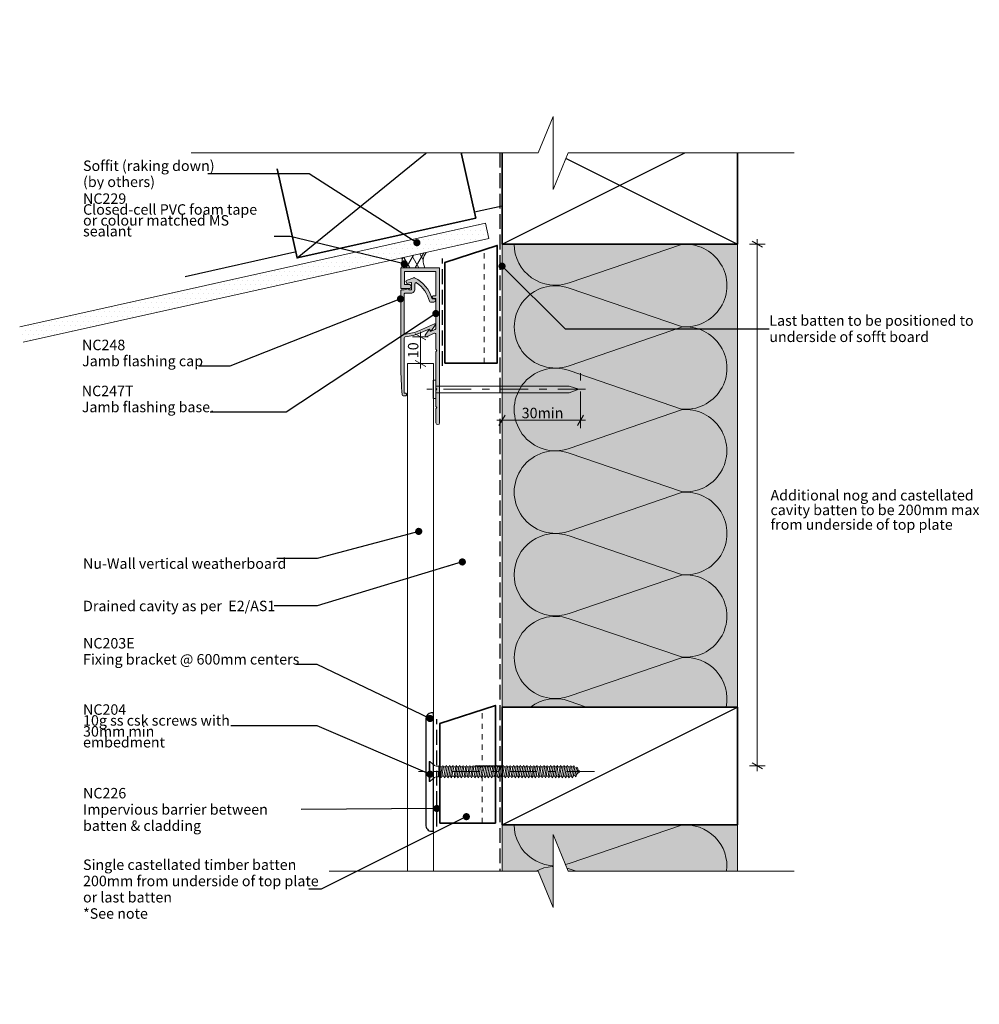
# Model space of a CAD drawing. Units: millimetres. Extents: x -169 to 198, y -187 to 190.
import ezdxf

# ---------------------------------------------------------------- set-up
doc = ezdxf.new("R2010")
doc.units = ezdxf.units.MM
doc.header["$MEASUREMENT"] = 0
for name, pattern in [('Contour Line', [4, 2, -2]), ('Double Dashed', [21.872221, 10.583333, -4.233333, 2.822222, -4.233333]), ('Hidden Line', [7.824444, 5.644444, -2.18]), ('Wipeout_Contour', [1000, 0, -1000])]:
    doc.linetypes.add(name, pattern=pattern)
for name, color, linetype, lineweight in [('0_Pen_No__1', 7, 'Continuous', 18), ('0_Pen_No__181', 7, 'Continuous', 5), ('0_Pen_No__182', 7, 'Continuous', 13), ('0_Pen_No__183', 7, 'Continuous', 18), ('0_Pen_No__184', 7, 'Continuous', 25), ('0_Pen_No__185', 7, 'Continuous', 35), ('0_Pen_No__201', 1, 'Continuous', 25), ('0_Pen_No__41', 7, 'Continuous', 35), ('0_Pen_No__86', 7, 'Continuous', 25)]:
    doc.layers.add(name, color=color, linetype=linetype, lineweight=lineweight)
for name, color, linetype, lineweight, true_color in [('0_Pen_No__193', 7, 'Continuous', 13, 0xb9b9b9), ('0_Pen_No__195', 7, 'Continuous', 13, 0x8b8b8b), ('0_Pen_No__215', 7, 'Continuous', 25, 0x8b8b8b), ('0_Pen_No__236', 7, 'Continuous', 0, 0xf5f2da)]:
    doc.layers.add(name, color=color, linetype=linetype, lineweight=lineweight, true_color=true_color)
doc.styles.add('GENERATED_STYLE_1', font='txt')
doc.styles.add('GENERATED_STYLE_2', font='txt')
doc.dimstyles.new('GENERATED_STYLE__1', dxfattribs={"dimtxt": 4, "dimasz": 3.04, "dimexe": 0.18, "dimexo": 0.0625, "dimgap": 0, "dimtad": 1, "dimtih": 1, "dimtoh": 1, "dimdec": 0, "dimzin": 0, "dimdsep": 46, "dimtxsty": 'GENERATED_STYLE_1', "dimblk": 'ARROWHEAD_2', "dimblk1": 'ARROWHEAD_2', "dimblk2": 'ARROWHEAD_2', "dimcen": 0.09, "dimse1": 1, "dimse2": 1, "dimclrd": 7, "dimclre": 7, "dimclrt": 7, "dimadec": 0, "dimazin": 0, "dimtfac": 1, "dimtdec": 4, "dimtmove": 0, "dimatfit": 3, "dimfxl": 0, "dimtolj": 1, "dimtzin": 0, "dimarcsym": 0})
doc.dimstyles.new('GENERATED_STYLE__2', dxfattribs={"dimtxt": 4, "dimasz": 3.04, "dimexe": 0.18, "dimexo": 0.0625, "dimgap": 0, "dimtad": 1, "dimdec": 0, "dimzin": 0, "dimdsep": 46, "dimtxsty": 'GENERATED_STYLE_1', "dimblk": 'ARROWHEAD_2', "dimblk1": 'ARROWHEAD_2', "dimblk2": 'ARROWHEAD_2', "dimcen": 0.09, "dimse1": 1, "dimse2": 1, "dimclrd": 7, "dimclre": 7, "dimclrt": 7, "dimadec": 0, "dimazin": 0, "dimtfac": 1, "dimtdec": 4, "dimtmove": 2, "dimatfit": 3, "dimfxl": 0, "dimtolj": 1, "dimtzin": 0, "dimarcsym": 0})
doc.dimstyles.new('GENERATED_STYLE__3', dxfattribs={"dimtxt": 4, "dimasz": 3.04, "dimexe": 0.18, "dimexo": 0.0625, "dimgap": 0, "dimtad": 1, "dimdec": 0, "dimzin": 0, "dimdsep": 46, "dimtxsty": 'GENERATED_STYLE_1', "dimblk": 'ARROWHEAD_2', "dimblk1": 'ARROWHEAD_2', "dimblk2": 'ARROWHEAD_2', "dimcen": 0.09, "dimse1": 1, "dimse2": 1, "dimclrd": 7, "dimclre": 7, "dimclrt": 7, "dimadec": 0, "dimazin": 0, "dimtfac": 1, "dimtdec": 4, "dimtmove": 0, "dimatfit": 3, "dimfxl": 0, "dimtolj": 1, "dimtzin": 0, "dimarcsym": 0})
doc.dimstyles.new('GENERATED_STYLE__4', dxfattribs={"dimtxt": 0.18, "dimasz": 5.472, "dimexe": 0.18, "dimexo": 0.0625, "dimgap": 0, "dimtad": 0, "dimtih": 1, "dimtoh": 1, "dimdec": 4, "dimzin": 0, "dimdsep": 46, "dimcen": 0.09, "dimadec": 0, "dimazin": 0, "dimtfac": 1, "dimtdec": 4, "dimtmove": 0, "dimatfit": 3, "dimldrblk": 'ARROWHEAD_11', "dimfxl": 0, "dimtolj": 1, "dimtzin": 0, "dimarcsym": 0})

# ---------------------------------------------------------------- blocks, each defined once
blk = doc.blocks.new('Nail[1]_1', base_point=(47.08, 44.86))
at = {"layer": '0_Pen_No__181', "color": 7, "linetype": 'Double Dashed', "lineweight": 5}
blk.add_line((47.08, 48.37), (-13.62, 48.37), dxfattribs=at)
at = {"layer": '0_Pen_No__195', "color": 252, "linetype": 'Continuous', "lineweight": 13, "true_color": 0x8b8b8b}
for p, q in [((-11.19, 51.89), (-10.11, 51.89)), ((-11.19, 44.86), (-11.19, 51.89)), ((-10.11, 51.89), (-10.11, 44.86)), ((40.8, 49.6), (-10.11, 49.6)), ((44.53, 48.37), (40.8, 49.6)), ((-10.11, 46.98), (40.8, 46.98)), ((40.8, 46.98), (44.53, 48.37)), ((-10.11, 44.86), (-11.19, 44.86))]:
    blk.add_line(p, q, dxfattribs=at)
blk = doc.blocks.new('CSK[2]_1', base_point=(50.48, -101.63))
at = {"layer": '0_Pen_No__181', "color": 7, "linetype": 'Double Dashed', "lineweight": 5}
blk.add_line((50.48, -97.82), (-16.81, -97.82), dxfattribs=at)
at = {"layer": '0_Pen_No__195', "color": 252, "linetype": 'Continuous', "lineweight": 13, "true_color": 0x8b8b8b}
for p, q in [((-12.71, -101.63), (-12.71, -94.01)), ((-12.71, -94.01), (-12.4, -94.01)), ((-12.4, -94.01), (-10.68, -95.54)), ((-12.4, -94.01), (-12.4, -101.55)), ((-10.05, -95.79), (-10.68, -95.54)), ((-10.05, -95.79), (-9.04, -95.79)), ((-9.04, -95.79), (-9.11, -99.77)), ((-9.11, -99.77), (-8.41, -96.04)), ((-8.72, -95.45), (-9.04, -97.99)), ((-9.04, -95.79), (-8.72, -95.45)), ((-8.72, -95.45), (-8.41, -96.04)), ((-8.41, -96.04), (-7.71, -96.04)), ((-7.71, -96.04), (-8.33, -99.6)), ((-7.78, -99.6), (-7.16, -96.04)), ((-7.71, -96.04), (-7.39, -95.45)), ((-7.39, -95.45), (-7.16, -96.04)), ((-7.16, -96.04), (-6.45, -96.04)), ((-6.45, -96.04), (-7.08, -99.6)), ((-6.14, -95.45), (-6.45, -96.04)), ((-6.45, -99.6), (-5.83, -96.04)), ((-5.83, -96.04), (-6.14, -95.45)), ((-5.12, -96.04), (-5.83, -96.04)), ((-5.12, -96.04), (-5.75, -99.6)), ((-5.2, -99.6), (-4.58, -96.04)), ((-5.12, -96.04), (-4.81, -95.45)), ((-4.81, -95.45), (-4.58, -96.04)), ((-3.87, -96.04), (-4.58, -96.04)), ((-3.87, -96.04), (-4.5, -99.6)), ((-3.95, -99.6), (-3.25, -96.04)), ((-3.56, -95.45), (-3.87, -96.04)), ((-3.56, -95.45), (-3.25, -96.04)), ((-3.25, -96.04), (-2.54, -96.04)), ((-2.54, -96.04), (-3.17, -99.6)), ((-2.62, -99.6), (-1.99, -96.04)), ((-2.54, -96.04), (-2.31, -95.45)), ((-2.31, -95.45), (-1.99, -96.04)), ((-1.29, -96.04), (-1.99, -96.04)), ((-1.29, -96.04), (-1.92, -99.6)), ((-1.37, -99.6), (-0.66, -96.04)), ((-0.98, -95.45), (-1.29, -96.04)), ((-0.66, -96.04), (-0.98, -95.45)), ((0.04, -96.04), (-0.66, -99.6)), ((0.04, -96.04), (-0.66, -96.04)), ((-0.04, -99.6), (0.59, -96.04)), ((0.28, -95.45), (0.04, -96.04)), ((0.59, -96.04), (0.28, -95.45)), ((1.29, -96.04), (0.59, -96.04)), ((1.29, -96.04), (0.67, -99.6)), ((1.21, -99.6), (1.84, -96.04)), ((1.29, -96.04), (1.61, -95.45)), ((1.61, -95.45), (1.84, -96.04)), ((2.62, -96.04), (1.84, -96.04)), ((2.62, -96.04), (1.92, -99.6)), ((2.54, -99.6), (3.17, -96.04)), ((2.86, -95.45), (2.62, -96.04)), ((3.17, -96.04), (2.86, -95.45)), ((3.87, -96.04), (3.17, -96.04)), ((3.87, -96.04), (3.25, -99.6)), ((3.8, -99.6), (4.42, -96.04)), ((3.87, -96.04), (4.19, -95.45)), ((4.19, -95.45), (4.42, -96.04)), ((4.42, -96.04), (5.13, -96.04)), ((5.13, -96.04), (4.5, -99.6)), ((5.13, -96.04), (5.44, -95.45)), ((5.13, -99.6), (5.75, -96.04)), ((5.44, -95.45), (5.75, -96.04)), ((5.75, -96.04), (6.46, -96.04)), ((6.46, -96.04), (5.83, -99.6)), ((6.38, -99.6), (7, -96.04)), ((6.77, -95.45), (6.46, -96.04)), ((7, -96.04), (6.77, -95.45)), ((7.71, -96.04), (7, -96.04)), ((7.71, -96.04), (7.08, -99.6)), ((7.63, -99.6), (8.33, -96.04)), ((8.02, -95.45), (7.71, -96.04)), ((8.33, -96.04), (8.02, -95.45)), ((9.04, -96.04), (8.33, -96.04)), ((9.04, -96.04), (8.41, -99.6)), ((8.96, -99.6), (9.59, -96.04)), ((9.27, -95.45), (9.04, -96.04)), ((9.59, -96.04), (9.27, -95.45)), ((10.29, -96.04), (9.59, -96.04)), ((10.29, -96.04), (9.67, -99.6)), ((10.21, -99.6), (10.92, -96.04)), ((10.6, -95.45), (10.29, -96.04)), ((10.6, -95.45), (10.92, -96.04)), ((11.62, -96.04), (10.92, -99.6)), ((10.92, -96.04), (11.62, -96.04)), ((11.54, -99.6), (12.17, -96.04)), ((11.62, -96.04), (11.86, -95.45)), ((11.86, -95.45), (12.17, -96.04)), ((12.87, -96.04), (12.17, -96.04)), ((12.87, -96.04), (12.25, -99.6)), ((12.79, -99.6), (13.42, -96.04)), ((12.87, -96.04), (13.19, -95.45)), ((13.19, -95.45), (13.42, -96.04)), ((14.2, -96.04), (13.42, -96.04)), ((14.2, -96.04), (13.5, -99.6)), ((14.13, -99.6), (14.75, -96.04)), ((14.2, -96.04), (14.44, -95.45)), ((14.44, -95.45), (14.75, -96.04)), ((15.46, -96.04), (14.75, -96.04)), ((15.46, -96.04), (14.83, -99.6)), ((15.38, -99.6), (16, -96.04)), ((15.77, -95.45), (15.46, -96.04)), ((16, -96.04), (15.77, -95.45)), ((16.71, -96.04), (16, -96.04)), ((16.71, -96.04), (16.08, -99.6)), ((17.02, -95.45), (16.71, -96.04)), ((16.71, -99.6), (17.33, -96.04)), ((17.33, -96.04), (17.02, -95.45)), ((18.04, -96.04), (17.33, -96.04)), ((18.04, -96.04), (17.41, -99.6)), ((17.96, -99.6), (18.59, -96.04)), ((18.35, -95.45), (18.04, -96.04)), ((18.59, -96.04), (18.35, -95.45)), ((19.29, -96.04), (18.59, -96.04)), ((19.29, -96.04), (18.66, -99.6)), ((19.21, -99.6), (19.92, -96.04)), ((19.29, -96.04), (19.6, -95.45)), ((19.6, -95.45), (19.92, -96.04)), ((20.62, -96.04), (19.92, -96.04)), ((20.62, -96.04), (19.99, -99.6)), ((20.54, -99.6), (21.17, -96.04)), ((20.85, -95.45), (20.62, -96.04)), ((21.17, -96.04), (20.85, -95.45)), ((21.87, -96.04), (21.17, -96.04)), ((21.87, -96.04), (21.25, -99.6)), ((21.79, -99.6), (22.5, -96.04)), ((21.87, -96.04), (22.18, -95.45)), ((22.18, -95.45), (22.5, -96.04)), ((22.5, -96.04), (23.2, -96.04)), ((23.2, -96.04), (22.5, -99.6)), ((23.12, -99.6), (23.75, -96.04)), ((23.44, -95.45), (23.2, -96.04)), ((23.75, -96.04), (23.44, -95.45)), ((24.45, -96.04), (23.75, -96.04)), ((24.45, -96.04), (23.83, -99.6)), ((24.38, -99.6), (25, -96.04)), ((24.77, -95.45), (24.45, -96.04)), ((25, -96.04), (24.77, -95.45)), ((25, -96.04), (25.78, -96.04)), ((25.78, -96.04), (25.08, -99.6)), ((25.71, -99.6), (26.33, -96.04)), ((25.78, -96.04), (26.02, -95.45)), ((26.33, -96.04), (26.02, -95.45)), ((27.04, -96.04), (26.33, -96.04)), ((27.04, -96.04), (26.41, -99.6)), ((26.96, -99.6), (27.58, -96.04)), ((27.35, -95.45), (27.04, -96.04)), ((27.58, -96.04), (27.35, -95.45)), ((27.58, -96.04), (28.29, -96.04)), ((28.29, -96.04), (27.66, -99.6)), ((28.29, -96.04), (28.6, -95.45)), ((28.29, -99.6), (28.91, -96.04)), ((28.91, -96.04), (28.6, -95.45)), ((29.62, -96.04), (28.91, -96.04)), ((29.62, -96.04), (28.99, -99.6)), ((29.54, -99.6), (30.17, -96.04)), ((29.93, -95.45), (29.62, -96.04)), ((30.17, -96.04), (29.93, -95.45)), ((30.87, -96.04), (30.17, -96.04)), ((30.87, -96.04), (30.24, -99.6)), ((30.79, -99.6), (31.5, -96.04)), ((31.18, -95.45), (30.87, -96.04)), ((31.5, -96.04), (31.18, -95.45)), ((32.2, -96.04), (31.5, -99.6)), ((31.5, -96.04), (32.2, -96.04)), ((32.12, -99.6), (32.75, -96.04)), ((32.2, -96.04), (32.43, -95.45)), ((32.43, -95.45), (32.75, -96.04)), ((32.75, -96.04), (33.45, -96.04)), ((33.45, -96.04), (32.83, -99.6)), ((33.37, -99.6), (34.08, -96.04)), ((33.76, -95.45), (33.45, -96.04)), ((34.08, -96.04), (33.76, -95.45)), ((34.78, -96.04), (34.08, -99.6)), ((34.08, -96.04), (34.78, -96.04)), ((34.7, -99.6), (35.33, -96.04)), ((34.78, -96.04), (35.02, -95.45)), ((35.02, -95.45), (35.33, -96.04)), ((35.33, -96.04), (36.03, -96.04)), ((36.03, -96.04), (35.41, -99.6)), ((35.96, -99.6), (36.58, -96.04)), ((36.35, -95.45), (36.03, -96.04)), ((36.58, -96.04), (36.35, -95.45)), ((37.36, -96.04), (36.58, -96.04)), ((37.36, -96.04), (36.66, -99.6)), ((37.21, -99.6), (37.91, -96.04)), ((37.6, -95.45), (37.29, -96.04)), ((37.91, -96.04), (37.6, -95.45)), ((38.62, -96.04), (37.91, -99.6)), ((38.62, -96.04), (37.91, -96.04)), ((38.54, -99.6), (39.16, -96.04)), ((38.85, -95.45), (38.62, -96.04)), ((39.16, -96.04), (38.85, -95.45)), ((39.87, -96.04), (39.16, -96.04)), ((39.87, -96.04), (39.24, -99.6)), ((39.79, -99.6), (40.42, -96.04)), ((40.18, -95.45), (39.87, -96.04)), ((40.18, -95.45), (40.42, -96.04)), ((40.42, -96.04), (41.2, -96.04)), ((41.2, -96.04), (40.49, -99.6)), ((41.12, -99.6), (41.75, -96.04)), ((41.43, -95.45), (41.2, -96.04)), ((41.75, -96.04), (41.43, -95.45)), ((42.45, -96.04), (41.75, -99.6)), ((42.45, -96.04), (41.75, -96.04)), ((42.37, -99.6), (43, -96.21)), ((42.68, -95.45), (42.45, -96.04)), ((43, -96.21), (42.68, -95.45)), ((42.92, -96.21), (43.62, -96.47)), ((43.62, -96.47), (43.08, -99.35)), ((43.94, -96.13), (43.62, -96.47)), ((43.7, -99.09), (44.17, -96.81)), ((44.94, -97.82), (43.78, -98.84)), ((44.17, -96.81), (43.94, -96.13)), ((44.09, -96.97), (44.94, -97.82)), ((-12.4, -101.63), (-12.71, -101.63)), ((-10.68, -100.11), (-12.4, -101.63)), ((-10.05, -99.77), (-10.68, -100.11)), ((-9.11, -99.77), (-10.05, -99.77)), ((-8.33, -99.6), (-9.04, -99.6)), ((-8.33, -99.6), (-8.1, -100.19)), ((-8.1, -100.19), (-7.78, -99.6)), ((-7.08, -99.6), (-7.78, -99.6)), ((-6.77, -100.19), (-7.08, -99.6)), ((-6.45, -99.6), (-6.77, -100.19)), ((-5.75, -99.6), (-6.45, -99.6)), ((-5.75, -99.6), (-5.51, -100.19)), ((-5.51, -100.19), (-5.2, -99.6)), ((-4.5, -99.6), (-5.2, -99.6)), ((-4.5, -99.6), (-4.18, -100.19)), ((-4.18, -100.19), (-3.95, -99.6)), ((-3.17, -99.6), (-3.95, -99.6)), ((-3.17, -99.6), (-2.93, -100.19)), ((-2.93, -100.19), (-2.62, -99.6)), ((-1.92, -99.6), (-2.62, -99.6)), ((-1.6, -100.19), (-1.92, -99.6)), ((-1.37, -99.6), (-1.6, -100.19)), ((-0.66, -99.6), (-1.37, -99.6)), ((-0.35, -100.19), (-0.66, -99.6)), ((-0.04, -99.6), (-0.35, -100.19)), ((0.67, -99.6), (-0.04, -99.6)), ((0.67, -99.6), (0.98, -100.19)), ((0.98, -100.19), (1.21, -99.6)), ((1.21, -99.6), (1.92, -99.6)), ((1.92, -99.6), (2.23, -100.19)), ((2.23, -100.19), (2.54, -99.6)), ((3.25, -99.6), (2.54, -99.6)), ((3.48, -100.19), (3.25, -99.6)), ((3.48, -100.19), (3.8, -99.6)), ((4.5, -99.6), (3.8, -99.6)), ((4.81, -100.19), (4.5, -99.6)), ((4.81, -100.19), (5.13, -99.6)), ((5.13, -99.6), (5.83, -99.6)), ((5.83, -99.6), (6.07, -100.19)), ((6.38, -99.6), (6.07, -100.19)), ((7.08, -99.6), (6.38, -99.6)), ((7.08, -99.6), (7.4, -100.19)), ((7.4, -100.19), (7.63, -99.6)), ((8.41, -99.6), (7.63, -99.6)), ((8.65, -100.19), (8.41, -99.6)), ((8.65, -100.19), (8.96, -99.6)), ((8.96, -99.6), (9.67, -99.6)), ((9.67, -99.6), (9.98, -100.19)), ((9.98, -100.19), (10.21, -99.6)), ((10.92, -99.6), (10.21, -99.6)), ((10.92, -99.6), (11.23, -100.19)), ((11.23, -100.19), (11.54, -99.6)), ((11.54, -99.6), (12.25, -99.6)), ((12.25, -99.6), (12.56, -100.19)), ((12.56, -100.19), (12.79, -99.6)), ((13.5, -99.6), (12.79, -99.6)), ((13.81, -100.19), (13.5, -99.6)), ((14.13, -99.6), (13.81, -100.19)), ((14.13, -99.6), (14.83, -99.6)), ((14.83, -99.6), (15.06, -100.19)), ((15.06, -100.19), (15.38, -99.6)), ((15.38, -99.6), (16.08, -99.6)), ((16.08, -99.6), (16.39, -100.19)), ((16.71, -99.6), (16.39, -100.19)), ((17.41, -99.6), (16.71, -99.6)), ((17.41, -99.6), (17.65, -100.19)), ((17.65, -100.19), (17.96, -99.6)), ((17.96, -99.6), (18.66, -99.6)), ((18.66, -99.6), (18.98, -100.19)), ((18.98, -100.19), (19.21, -99.6)), ((19.99, -99.6), (19.21, -99.6)), ((20.23, -100.19), (19.99, -99.6)), ((20.54, -99.6), (20.23, -100.19)), ((21.25, -99.6), (20.54, -99.6)), ((21.56, -100.19), (21.25, -99.6)), ((21.79, -99.6), (21.56, -100.19)), ((22.5, -99.6), (21.79, -99.6)), ((22.5, -99.6), (22.81, -100.19)), ((22.81, -100.19), (23.12, -99.6)), ((23.12, -99.6), (23.83, -99.6)), ((24.14, -100.19), (23.83, -99.6)), ((24.38, -99.6), (24.14, -100.19)), ((25.08, -99.6), (24.38, -99.6)), ((25.08, -99.6), (25.39, -100.19)), ((25.39, -100.19), (25.71, -99.6)), ((26.41, -99.6), (25.71, -99.6)), ((26.41, -99.6), (26.64, -100.19)), ((26.64, -100.19), (26.96, -99.6)), ((27.66, -99.6), (26.96, -99.6)), ((27.66, -99.6), (27.97, -100.19)), ((27.97, -100.19), (28.29, -99.6)), ((28.29, -99.6), (28.99, -99.6)), ((29.23, -100.19), (28.99, -99.6)), ((29.54, -99.6), (29.23, -100.19)), ((30.24, -99.6), (29.54, -99.6)), ((30.24, -99.6), (30.56, -100.19)), ((30.56, -100.19), (30.79, -99.6)), ((31.5, -99.6), (30.79, -99.6)), ((31.5, -99.6), (31.81, -100.19)), ((31.81, -100.19), (32.12, -99.6)), ((32.83, -99.6), (32.12, -99.6)), ((33.14, -100.19), (32.83, -99.6)), ((33.37, -99.6), (33.14, -100.19)), ((34.08, -99.6), (33.37, -99.6)), ((34.39, -100.19), (34.08, -99.6)), ((34.7, -99.6), (34.39, -100.19)), ((35.41, -99.6), (34.7, -99.6)), ((35.41, -99.6), (35.72, -100.19)), ((35.72, -100.19), (35.96, -99.6)), ((36.66, -99.6), (35.96, -99.6)), ((36.66, -99.6), (36.97, -100.19)), ((36.97, -100.19), (37.21, -99.6)), ((37.91, -99.6), (37.21, -99.6)), ((38.22, -100.19), (37.91, -99.6)), ((38.54, -99.6), (38.22, -100.19)), ((39.24, -99.6), (38.54, -99.6)), ((39.24, -99.6), (39.55, -100.19)), ((39.55, -100.19), (39.79, -99.6)), ((40.49, -99.6), (39.79, -99.6)), ((40.49, -99.6), (40.81, -100.19)), ((40.81, -100.19), (41.12, -99.6)), ((41.75, -99.6), (41.12, -99.6)), ((42.06, -100.19), (41.75, -99.6)), ((42.37, -99.6), (42.06, -100.19)), ((43.08, -99.35), (42.29, -99.6)), ((43.08, -99.35), (43.39, -99.77)), ((43.39, -99.77), (43.7, -99.09))]:
    blk.add_line(p, q, dxfattribs=at)
blk = doc.blocks.new('*D3')
at = {"layer": '0_Pen_No__181', "color": 7, "linetype": 'Continuous', "lineweight": 5}
for p, q in [((15.18, 33.51), (15.18, 39.51)), ((45.18, 33.51), (45.18, 39.51)), ((13.22, 36.51), (15.18, 36.51)), ((15.18, 36.51), (45.18, 36.51)), ((45.18, 36.51), (47.13, 36.51))]:
    blk.add_line(p, q, dxfattribs=at)
at = {"layer": '0_Pen_No__183', "color": 7, "linetype": 'Continuous', "lineweight": 18}
for p, q in [((16.33, 38.51), (14.02, 34.51)), ((44.02, 34.51), (46.33, 38.51))]:
    blk.add_line(p, q, dxfattribs=at)
at = {"layer": '0_Pen_No__86', "color": 7, "lineweight": 25, "insert": (22.71, 37.31), "char_height": 4, "attachment_point": 7, "style": 'GENERATED_STYLE_1'}
blk.add_mtext('\\A1;{\\pql;\\fArial|b0|i0|c0|p34;30min}', dxfattribs=at)
blk = doc.blocks.new('ARROWHEAD_2')
at = {"color": 0, "linetype": 'Continuous', "lineweight": 0}
for p, q in [((0, 0), (-1, 0)), ((-0.38, -0.66), (0.38, 0.66))]:
    blk.add_line(p, q, dxfattribs=at)
blk = doc.blocks.new('*D5')
at = {"layer": '0_Pen_No__181', "color": 7, "linetype": 'Continuous', "lineweight": 5}
for p, q in [((112.77, 103.87), (112.77, 105.83)), ((115.77, 103.87), (109.77, 103.87)), ((112.77, -95.64), (112.77, 103.87)), ((115.77, -95.64), (109.77, -95.64)), ((112.77, -97.6), (112.77, -95.64))]:
    blk.add_line(p, q, dxfattribs=at)
at = {"layer": '0_Pen_No__183', "color": 7, "linetype": 'Continuous', "lineweight": 18}
for p, q in [((114.77, 102.72), (110.77, 105.03)), ((110.77, -94.49), (114.77, -96.8))]:
    blk.add_line(p, q, dxfattribs=at)
at = {"color": 254, "linetype": 'Wipeout_Contour', "lineweight": 0, "ltscale": 624.900044}
blk.add_wipeout([(116.99, -6.2), (194.94, -6.2), (194.94, 10.71), (116.99, 10.71)], dxfattribs=at)
at = {"layer": '0_Pen_No__86', "color": 7, "lineweight": 25, "char_height": 4, "attachment_point": 7, "style": 'GENERATED_STYLE_1'}
for s, insert in [('\\A1;{\\pql;\\fArial|b0|i0|c0|p34;Additional nog and castellated}', (117.85, 5.85)), ('\\A1;{\\pql;\\fArial|b0|i0|c0|p34;cavity batten to be 200mm max}', (117.85, 0.25)), ('\\A1;{\\pql;\\fArial|b0|i0|c0|p34;from underside of top plate}', (117.85, -5.35))]:
    blk.add_mtext(s, dxfattribs=dict(at, insert=insert))
blk = doc.blocks.new('*D6')
at = {"layer": '0_Pen_No__181', "color": 7, "linetype": 'Continuous', "lineweight": 5}
for p, q in [((-13, 68.39), (-19, 68.39)), ((-16, 68.39), (-16, 70.35)), ((-16, 58.25), (-16, 68.39)), ((-13, 58.25), (-19, 58.25)), ((-16, 56.29), (-16, 58.25))]:
    blk.add_line(p, q, dxfattribs=at)
at = {"layer": '0_Pen_No__183', "color": 7, "linetype": 'Continuous', "lineweight": 18}
for p, q in [((-14, 67.24), (-18, 69.55)), ((-18, 59.4), (-14, 57.09))]:
    blk.add_line(p, q, dxfattribs=at)
at = {"layer": '0_Pen_No__86', "color": 7, "lineweight": 25, "insert": (-16.8, 60.27), "char_height": 4, "attachment_point": 7, "rotation": 90, "style": 'GENERATED_STYLE_1'}
blk.add_mtext('\\A1;{\\pql;\\fArial|b0|i0|c0|p34;10}', dxfattribs=at)
blk = doc.blocks.new('ARROWHEAD_11')
at = {"color": 0, "linetype": 'Continuous', "lineweight": 0}
blk.add_line((0, 0), (-1, 0), dxfattribs=at)
at = {"color": 0, "linetype": 'Continuous', "lineweight": 0, "const_width": 0.25, "flags": 128}
blk.add_lwpolyline([(-0.125, 0, 1), (0.125, 0, 1)], format="xyb", close=True, dxfattribs=at)

msp = doc.modelspace()

# ---------------------------------------------------------------- hatches: boundary and pattern name
at = {"layer": '0_Pen_No__181', "linetype": 'Continuous', "lineweight": 5}
h = msp.add_hatch(dxfattribs=at)
h.set_pattern_fill('Plaster_0001', style=0, pattern_type=2)
h.set_pattern_definition([(0, (0, 0), (0, 3.4641), [0, -2]), (0, (1, 1.732), (0, 3.4641), [0, -2])])
h.paths.add_polyline_path([(-168.75, 72.32), (-167.44, 66.46), (10.11, 106.03), (8.81, 111.89)])
h = msp.add_hatch(dxfattribs=at)
h.set_pattern_fill('Batt_Insulation_0001', style=0, pattern_type=2)
h.set_pattern_definition([(60, (0, 0), (-2.59808, 1.5), []), (120, (0, 0), (2.59808, 1.5), [])])
h.paths.add_polyline_path([(-14.32, 94.87), (-23.31, 94.87, 0.15372), (-23.14, 98.62), (-13.81, 100.7, 0.303752)])
at = {"layer": '0_Pen_No__193', "linetype": 'Continuous', "lineweight": 13, "true_color": 0xb9b9b9}
for points in [[(-10.11, 62.61, -0.131652), (-10.09, 62.71), (-9.81, 63.19), (-10.09, 63.66, -0.131652), (-10.11, 63.76), (-10.11, 69.4, 0.542956), (-10.68, 69.77), (-13.77, 68.39, -0.414214), (-14.03, 68.49), (-14.21, 68.89, -0.267951), (-14.19, 69.09), (-12.76, 71.05, -0.577348), (-12.42, 71.02), (-12.26, 70.65, 0.414214), (-11.99, 70.55), (-10.35, 71.28, 0.296213), (-10.11, 71.65), (-10.11, 82.94, 0.414214), (-10.31, 83.14), (-11.11, 83.14, -1), (-11.11, 84.14), (-10.31, 84.14, 0.414214), (-10.11, 84.34), (-10.11, 93.27, 0.414214), (-10.31, 93.47), (-21.91, 93.47, 0.414214), (-22.11, 93.27), (-22.11, 88.67, 0.414214), (-21.91, 88.47), (-20.41, 88.47, -1), (-20.41, 86.87), (-23.31, 86.87, -0.414214), (-23.51, 87.07), (-23.51, 94.67, -0.414214), (-23.31, 94.87), (-8.91, 94.87, -0.414214), (-8.71, 94.67), (-8.71, 35.57, -1), (-10.11, 35.57), (-10.11, 40.8, -0.131652), (-10.09, 40.9), (-9.81, 41.37), (-10.09, 41.85, -0.131652), (-10.11, 41.95), (-10.11, 47.8, -0.131652), (-10.09, 47.9), (-9.81, 48.37), (-10.09, 48.85, -0.131652), (-10.11, 48.95)], [(-14.8, 70.46), (-15.95, 69.95, -0.086888), (-21.84, 68.47, 0.393222), (-22.21, 68.07), (-22.21, 46.87), (-21.61, 46.87, -0.414214), (-21.41, 46.67), (-21.41, 46.07, -0.414214), (-21.61, 45.87), (-22.61, 45.87, -0.381737), (-23.01, 46.23, -0.022934), (-23.51, 57.18), (-23.51, 86.05, -0.414214), (-23.11, 86.45), (-22.23, 86.45), (-20.77, 86.84, -0.493145), (-20.51, 86.65), (-20.51, 86.45), (-19.61, 86.45, 0.414214), (-19.41, 86.65), (-19.41, 89.07, 0.520567), (-19.68, 89.25), (-20.69, 88.89, -1), (-21.14, 90.11), (-18.56, 91.05, -0.205816), (-18.24, 91.03, -0.208192), (-11.53, 83.01), (-10.86, 83.01, -1), (-10.86, 81.71), (-12.22, 81.71, -0.347739), (-12.61, 82.02, 0.188338), (-17.49, 89.08, 0.601064), (-18.11, 88.75), (-18.11, 86.65, -0.414214), (-19.61, 85.15), (-21.81, 85.15, 0.414214), (-22.21, 84.75), (-22.21, 69.88, 0.437911), (-21.78, 69.48, 0.084866), (-16.35, 70.86), (-10.66, 73.4, -0.414214), (-10.4, 73.29), (-10.32, 73.12, -0.267951), (-10.34, 72.92), (-11.83, 70.88, -0.466306), (-12.13, 70.86), (-12.67, 71.41)]]:
    msp.add_hatch(color=9, dxfattribs=at).paths.add_polyline_path(points)
at = {"layer": '0_Pen_No__236', "linetype": 'Continuous', "lineweight": 0, "true_color": 0xf5f2da}
for points in [[(15.18, 103.87), (105.18, 103.87), (105.18, -73.14), (15.18, -73.14)], [(15.18, -135.92), (15.18, -118.14), (105.18, -118.14), (105.18, -135.92), (34.69, -135.92), (34.69, -149.85), (28.96, -135.92)]]:
    msp.add_hatch(color=7, dxfattribs=at).paths.add_polyline_path(points)

# ---------------------------------------------------------------- linework, layer by layer
at = {"layer": '0_Pen_No__1', "color": 7, "linetype": 'Continuous', "lineweight": 18}
for p, q in [((-20.93, 58.25), (-20.93, -135.92)), ((-11.07, 58.25), (-20.93, 58.25)), ((-11.07, 58.25), (-11.07, -135.92))]:
    msp.add_line(p, q, dxfattribs=at)
at = {"layer": '0_Pen_No__1', "color": 7, "linetype": 'Continuous', "lineweight": 18, "flags": 128}
for points in [[(-10.11, 62.61, -0.131652), (-10.09, 62.71), (-9.81, 63.19), (-10.09, 63.66, -0.131652), (-10.11, 63.76), (-10.11, 69.4, 0.542956), (-10.68, 69.77), (-13.77, 68.39, -0.414214), (-14.03, 68.49), (-14.21, 68.89, -0.267951), (-14.19, 69.09), (-12.76, 71.05, -0.577348), (-12.42, 71.02), (-12.26, 70.65, 0.414214), (-11.99, 70.55), (-10.35, 71.28, 0.296213), (-10.11, 71.65), (-10.11, 82.94, 0.414214), (-10.31, 83.14), (-11.11, 83.14, -1), (-11.11, 84.14), (-10.31, 84.14, 0.414214), (-10.11, 84.34), (-10.11, 93.27, 0.414214), (-10.31, 93.47), (-21.91, 93.47, 0.414214), (-22.11, 93.27), (-22.11, 88.67, 0.414214), (-21.91, 88.47), (-20.41, 88.47, -1), (-20.41, 86.87), (-23.31, 86.87, -0.414214), (-23.51, 87.07), (-23.51, 94.67, -0.414214), (-23.31, 94.87), (-8.91, 94.87, -0.414214), (-8.71, 94.67), (-8.71, 35.57, -1), (-10.11, 35.57), (-10.11, 40.8, -0.131652), (-10.09, 40.9), (-9.81, 41.37), (-10.09, 41.85, -0.131652), (-10.11, 41.95), (-10.11, 47.8, -0.131652), (-10.09, 47.9), (-9.81, 48.37), (-10.09, 48.85, -0.131652), (-10.11, 48.95)], [(-14.8, 70.46), (-15.95, 69.95, -0.086888), (-21.84, 68.47, 0.393222), (-22.21, 68.07), (-22.21, 46.87), (-21.61, 46.87, -0.414214), (-21.41, 46.67), (-21.41, 46.07, -0.414214), (-21.61, 45.87), (-22.61, 45.87, -0.381737), (-23.01, 46.23, -0.022934), (-23.51, 57.18), (-23.51, 86.05, -0.414214), (-23.11, 86.45), (-22.23, 86.45), (-20.77, 86.84, -0.493145), (-20.51, 86.65), (-20.51, 86.45), (-19.61, 86.45, 0.414214), (-19.41, 86.65), (-19.41, 89.07, 0.520567), (-19.68, 89.25), (-20.69, 88.89, -1), (-21.14, 90.11), (-18.56, 91.05, -0.205816), (-18.24, 91.03, -0.208192), (-11.53, 83.01), (-10.86, 83.01, -1), (-10.86, 81.71), (-12.22, 81.71, -0.347739), (-12.61, 82.02, 0.188338), (-17.49, 89.08, 0.601064), (-18.11, 88.75), (-18.11, 86.65, -0.414214), (-19.61, 85.15), (-21.81, 85.15, 0.414214), (-22.21, 84.75), (-22.21, 69.88, 0.437911), (-21.78, 69.48, 0.084866), (-16.35, 70.86), (-10.66, 73.4, -0.414214), (-10.4, 73.29), (-10.32, 73.12, -0.267951), (-10.34, 72.92), (-11.83, 70.88, -0.466306), (-12.13, 70.86), (-12.67, 71.41)]]:
    msp.add_lwpolyline(points, format="xyb", close=True, dxfattribs=at)
at = {"layer": '0_Pen_No__182', "color": 7, "linetype": 'Continuous', "lineweight": 13}
msp.add_lwpolyline([(-169.26, 72.21), (8.81, 111.89), (10.11, 106.03), (-167.95, 66.35)], dxfattribs=at)
at = {"layer": '0_Pen_No__182', "color": 7, "linetype": 'Continuous', "lineweight": 13, "flags": 128}
msp.add_lwpolyline([(-14.32, 94.87), (-23.31, 94.87, 0.15372), (-23.14, 98.62), (-13.81, 100.7, 0.303752)], format="xyb", close=True, dxfattribs=at)
at = {"layer": '0_Pen_No__184', "color": 7, "linetype": 'Hidden Line', "lineweight": 25}
msp.add_lwpolyline([(14.31, 138.81), (14.31, -135.92)], dxfattribs=at)
at = {"layer": '0_Pen_No__184', "color": 7, "linetype": 'Continuous', "lineweight": 25}
msp.add_lwpolyline([(-11.07, -120.65), (-11.07, -75.38), (-11.9, -75.38, 0.373056), (-13.97, -77.52), (-13.97, -118.13, 0.418292), (-11.73, -120.65)], format="xyb", close=True, dxfattribs=at)
at = {"layer": '0_Pen_No__185', "color": 7, "linetype": 'Continuous', "lineweight": 35}
msp.add_lwpolyline([(-70.81, 132.71), (-63.21, 98.61), (5.12, 113.84), (-2.48, 147.94)], dxfattribs=at)
for points in [[(15.18, 103.87), (15.18, 148.87), (105.18, 148.87), (105.18, 103.87)], [(15.18, -118.14), (15.18, -73.14), (105.18, -73.14), (105.18, -118.14)]]:
    msp.add_lwpolyline(points, close=True, dxfattribs=at)
at = {"layer": '0_Pen_No__195', "color": 252, "linetype": 'Continuous', "lineweight": 13, "true_color": 0x8b8b8b}
for p, q in [((15.18, 138.81), (15.18, -142.35)), ((105.18, 138.81), (105.18, -140.63))]:
    msp.add_line(p, q, dxfattribs=at)
at = {"layer": '0_Pen_No__195', "color": 252, "linetype": 'Contour Line', "lineweight": 13, "true_color": 0x8b8b8b}
for p, q in [((8.37, 58.37), (8.37, 101.75)), ((7.65, -117.51), (7.65, -74.14))]:
    msp.add_line(p, q, dxfattribs=at)
at = {"layer": '0_Pen_No__195', "color": 252, "linetype": 'Double Dashed', "lineweight": 13, "true_color": 0x8b8b8b}
for p, q in [((45.18, 36.96), (45.18, 58.9)), ((4.74, -95.64), (19.83, -95.64))]:
    msp.add_line(p, q, dxfattribs=at)
at = {"layer": '0_Pen_No__195', "color": 252, "linetype": 'Continuous', "lineweight": 13, "true_color": 0x8b8b8b}
for points in [[(19.8, 103.87, 0.516712), (40.83, 89.07), (83.75, 103.72, -1.112285), (83.75, 72.39), (40.83, 87.04, 1.415875), (40.83, 57.4), (83.75, 72.14, -1.112285), (83.75, 40.81), (40.83, 55.54, 1.409091), (40.83, 25.74), (83.75, 40.55, -1.110379), (83.75, 9.23), (40.83, 23.96, 1.408797), (40.83, -5.84), (83.75, 8.89, -1.113892), (83.75, -22.44), (40.83, -7.71, 0.516822), (19.83, -22.52)], [(19.8, -22.52, 0.516712), (40.83, -37.32), (83.75, -22.68, -1.112285), (83.75, -54), (40.83, -39.36, 1.415875), (40.83, -68.99), (83.75, -54.26, -0.508865), (100.84, -73.14)], [(47.5, -73.14), (40.83, -70.85, 0.250447), (26.12, -73.14)], [(19.8, -118.14, 0.516712), (40.83, -132.94), (83.75, -118.3, -0.4835), (101.05, -135.92)], [(43.58, -135.92), (40.83, -134.98, 0.210566), (28.18, -135.92)]]:
    msp.add_lwpolyline(points, format="xyb", dxfattribs=at)
at = {"layer": '0_Pen_No__201', "color": 1, "linetype": 'Hidden Line', "lineweight": 25}
for points in [[(-7.55, 57.33), (-7.55, 98.44)], [(-9.74, -118.84), (-9.74, -77.73)]]:
    msp.add_lwpolyline(points, dxfattribs=at)
at = {"layer": '0_Pen_No__215', "color": 252, "linetype": 'Continuous', "lineweight": 25, "true_color": 0x8b8b8b}
for p, q in [((-63.21, 98.61), (-2.48, 147.94)), ((15.18, 103.87), (105.18, 148.87)), ((15.18, 148.87), (105.18, 103.87)), ((15.18, 118.43), (4.62, 116.08)), ((-64.1, 100.77), (-106.03, 91.42)), ((15.18, -118.14), (105.18, -73.14))]:
    msp.add_line(p, q, dxfattribs=at)
at = {"layer": '0_Pen_No__41', "color": 7, "linetype": 'Continuous', "lineweight": 35}
for points in [[(-6.63, 58.37), (13.37, 58.37), (13.37, 103.37), (-6.63, 96.87)], [(-8.59, -117.51), (12.65, -117.51), (12.65, -72.51), (-8.59, -79.42)]]:
    msp.add_lwpolyline(points, close=True, dxfattribs=at)

# ---------------------------------------------------------------- block references
at = {"color": 7, "linetype": 'Continuous', "lineweight": 25}
for name, p in [('Nail[1]_1', (47.08, 44.86)), ('CSK[2]_1', (50.48, -101.63))]:
    msp.add_blockref(name, p, dxfattribs=at)

# ---------------------------------------------------------------- texts
at = {"layer": '0_Pen_No__86', "color": 7, "linetype": 'Continuous', "lineweight": 25, "char_height": 4}
for s, insert, attachment_point, line_spacing_factor, style in [('\\A1;{\\pql;\\fArial|b1|i0|c0|p34;NC2\\fArial|b1|i0|c0|p34;48\\P\\pql;\\fArial|b0|i0|c0|p34;Jamb flashing cap}', (-145.41, 57.19), 7, 0.921035, 'GENERATED_STYLE_2'), ('\\A1;{\\pql;\\fArial|b1|i0|c0|p34;NC247T\\P\\pql;\\fArial|b0|i0|c0|p34;Jamb flashing base.}', (-145.51, 39.6), 7, 0.921035, 'GENERATED_STYLE_2'), ('\\A1;{\\pql;\\fArial|b1|i0|c0|p34;NC\\fArial|b1|i0|c0|p34;203E\\P\\pql;\\fArial|b0|i0|c0|p34;Fixing bracket @ 600mm \\fArial|b0|i0|c0|p34;centers}', (-145.03, -56.88), 7, 0.9203, 'GENERATED_STYLE_2'), ('\\A1;{\\pql;\\fArial|b0|i0|c0|p34;Single castellated timber batten\\P\\pql;\\fArial|b0|i0|c0|p34;200mm from underside of top plate\\P\\pql;\\fArial|b0|i0|c0|p34;or last batten\\P\\pql;\\fArial|b0|i0|c0|p34;*See note}', (-145.03, -142.76), 4, 0.93325, 'GENERATED_STYLE_1')]:
    msp.add_mtext(s, dxfattribs=dict(at, insert=insert, attachment_point=attachment_point, line_spacing_factor=line_spacing_factor, style=style))
at = {"layer": '0_Pen_No__86', "color": 7, "linetype": 'Continuous', "lineweight": 25, "char_height": 4, "style": 'GENERATED_STYLE_1'}
for s, insert, attachment_point in [('\\A1;{\\pql;\\fArial|b0|i0|c0|p34;Nu-Wall vertical weatherboard}', (-145.03, -16.28), 1), ('\\A1;{\\pql;\\fArial|b0|i0|c0|p34;Drained cavity as per  E2/AS1}', (-145.03, -34.48), 4)]:
    msp.add_mtext(s, dxfattribs=dict(at, insert=insert, attachment_point=attachment_point))
at = {"layer": '0_Pen_No__86', "color": 7, "linetype": 'Continuous', "lineweight": 25, "char_height": 4, "attachment_point": 4, "style": 'GENERATED_STYLE_2'}
for s, insert, width, line_spacing_factor in [('\\A1;{\\pql;\\fArial|b1|i0|c0|p34;NC2\\fArial|b1|i0|c0|p34;04\\P\\pql;\\fArial|b0|i0|c0|p34;10g ss csk screws with 30mm min embedment}', (-145.03, -80.35), 56.4991, 0.625544), ('\\A1;{\\pql;\\fArial|b1|i0|c0|p34;NC226\\P\\pql;\\fArial|b0|i0|c0|p34;Impervious barrier\\fArial|b0|i0|c0|p34; \\fArial|b0|i0|c0|p34;between batten & cladding}', (-145.03, -112.29), 83.3864, 0.931819)]:
    msp.add_mtext(s, dxfattribs=dict(at, insert=insert, width=width, line_spacing_factor=line_spacing_factor))

# ---------------------------------------------------------------- dimensions: what is measured, and where the dimension line sits
at = {"color": 7, "linetype": 'Continuous', "lineweight": 5}
dim = msp.add_linear_dim(base=(-16, 68.39), p1=(-11.07, 58.25), p2=(-13.77, 68.39), angle=90, dimstyle='GENERATED_STYLE__3', dxfattribs=at)
dim.commit()
dim.dimension.update_dxf_attribs({"geometry": '*D6', "text_midpoint": (-18.8, 63.41), "dimtype": 160, "text_rotation": 90})

# ---------------------------------------------------------------- leaders
at = {"layer": '0_Pen_No__182', "color": 7, "linetype": 'Continuous', "lineweight": 13, "annotation_type": 0, "has_hookline": 1, "hookline_direction": 1}
for points, text_width in [([(-23.66, 82.93), (-88.91, 57.19), (-100.71, 57.19)], 44.69), ([(-10.11, 77.34), (-67.37, 39.6), (-96.44, 39.6)], 49.06), ([(-16.68, -5.97), (-55.48, -16.28), (-70.98, -16.28)], 74.04), ([(0, -17.65), (-55.48, -34.48), (-71.97, -34.48)], 73.06), ([(-12.38, -77.52), (-55.48, -56.88), (-63.63, -56.88)], 81.4), ([(-12.38, -98.81), (-55.48, -80.35), (-88.53, -80.35)], 55.84), ([(-9.74, -111.94), (-61.64, -112.29)], 66.88)]:
    msp.add_leader(points, dimstyle='GENERATED_STYLE__4', dxfattribs=dict(at, text_width=text_width))

# ---------------------------------------------------------------- next in the draw order: wipeouts: each hides what was drawn before it
at = {"color": 254, "linetype": 'Wipeout_Contour', "lineweight": 0, "ltscale": 1220.920717}
msp.add_wipeout([(-102.89, 138.81), (34.69, 138.81), (34.69, 124.74), (40.42, 138.81), (126.94, 138.81), (126.94, 189.71), (-102.89, 189.71)], dxfattribs=at)
at = {"color": 254, "linetype": 'Wipeout_Contour', "lineweight": 0, "ltscale": 1450.684295}
msp.add_wipeout([(-50.94, -135.92), (28.96, -135.92), (34.69, -149.85), (34.69, -135.92), (34.69, -121.85), (40.42, -135.92), (126.94, -135.92), (126.94, -186.82), (-50.94, -186.82)], dxfattribs=at)

# ---------------------------------------------------------------- next in the draw order: linework, layer by layer
at = {"layer": '0_Pen_No__195', "color": 252, "linetype": 'Continuous', "lineweight": 13, "true_color": 0x8b8b8b}
for points in [[(-103.74, 138.81), (28.96, 138.81), (34.69, 152.74), (34.69, 124.74), (40.42, 138.81), (126.94, 138.81)], [(-50.94, -135.92), (28.96, -135.92), (34.69, -149.85), (34.69, -121.85), (40.42, -135.92), (126.94, -135.92)]]:
    msp.add_lwpolyline(points, dxfattribs=at)

# ---------------------------------------------------------------- next in the draw order: texts
at = {"layer": '0_Pen_No__86', "color": 7, "linetype": 'Continuous', "lineweight": 25, "insert": (-145.03, 130.79), "char_height": 4, "attachment_point": 4, "line_spacing_factor": 0.921035, "style": 'GENERATED_STYLE_1'}
msp.add_mtext('\\A1;{\\pql;\\fArial|b0|i0|c0|p34;Soffit (raking down)\\P\\pql;\\fArial|b0|i0|c0|p34;(by others)}', dxfattribs=at)

# ---------------------------------------------------------------- next in the draw order: dimensions: what is measured, and where the dimension line sits
at = {"color": 7, "linetype": 'Continuous', "lineweight": 5}
dim = msp.add_linear_dim(base=(45.18, 36.51), p1=(15.18, -142.35), p2=(45.18, 58.9), text='<MeasuredValue>min', dimstyle='GENERATED_STYLE__1', dxfattribs=at)
dim.commit()
dim.dimension.update_dxf_attribs({"geometry": '*D3', "text_midpoint": (50.05, 39.31), "dimtype": 160})

# ---------------------------------------------------------------- next in the draw order: leaders
at = {"layer": '0_Pen_No__182', "color": 7, "linetype": 'Continuous', "lineweight": 13, "annotation_type": 0, "has_hookline": 1, "hookline_direction": 1}
for points, text_width in [([(-17.37, 104.43), (-58.58, 130.79), (-97.34, 130.79)], 47.69), ([(1.54, -115.06), (-53.95, -142.76), (-58.74, -142.76)], 86.29)]:
    msp.add_leader(points, dimstyle='GENERATED_STYLE__4', dxfattribs=dict(at, text_width=text_width))

# ---------------------------------------------------------------- next in the draw order: dimensions: what is measured, and where the dimension line sits
at = {"color": 7, "linetype": 'Continuous', "lineweight": 5}
dim = msp.add_linear_dim(base=(112.77, 103.87), p1=(19.83, -95.64), p2=(105.18, 103.87), angle=90, text='Additional nog and castellated^Mcavity batten to be 200mm max^Mfr', dimstyle='GENERATED_STYLE__2', dxfattribs=at)
dim.commit()
dim.dimension.update_dxf_attribs({"geometry": '*D5', "text_midpoint": (157.82, -3.35), "dimtype": 160, "text_rotation": 360})

# ---------------------------------------------------------------- next in the draw order: wipeouts: each hides what was drawn before it
at = {"color": 7, "linetype": 'Wipeout_Contour', "lineweight": 25, "ltscale": 642.898708}
msp.add_wipeout([(-145.83, 124.78), (-72, 124.78), (-72, 105.13), (-145.83, 105.13)], dxfattribs=at).dxf.layer = '0_Pen_No__86'

# ---------------------------------------------------------------- next in the draw order: texts
at = {"layer": '0_Pen_No__86', "color": 7, "linetype": 'Continuous', "lineweight": 25, "char_height": 4}
for s, insert, width, attachment_point, line_spacing_factor, style in [('\\A1;{\\pql;\\fArial|b1|i0|c0|p34;NC229\\P\\pql;\\fArial|b0|i0|c0|p34;C\\fArial|b0|i0|c0|p34;losed-cell\\fArial|b0|i0|c0|p34; \\fArial|b0|i0|c0|p34;PVC foam tape\\fArial|b0|i0|c0|p34; or \\fArial|b0|i0|c0|p34;colour matched MS \\fArial|b0|i0|c0|p34;sealant}', (-145.03, 106.83), 73.0303, 7, 0.622251, 'GENERATED_STYLE_2'), ('\\A1;{\\pql;\\fArial|b0|i0|c0|p34;Last batten to be positioned to underside of sofft board}', (117.39, 71.55), 89.0048, 4, 0.933142, 'GENERATED_STYLE_1')]:
    msp.add_mtext(s, dxfattribs=dict(at, insert=insert, width=width, attachment_point=attachment_point, line_spacing_factor=line_spacing_factor, style=style))

# ---------------------------------------------------------------- next in the draw order: leaders
at = {"layer": '0_Pen_No__182', "color": 7, "linetype": 'Continuous', "lineweight": 13, "annotation_type": 0, "has_hookline": 1}
for points, hookline_direction, text_width in [([(-22.19, 96.33), (-65.89, 106.83), (-72, 106.83)], 1, 68.36), ([(15.18, 95.45), (39.27, 71.55), (117.39, 71.55)], 0, 74.28)]:
    msp.add_leader(points, dimstyle='GENERATED_STYLE__4', dxfattribs=dict(at, hookline_direction=hookline_direction, text_width=text_width))

doc.saveas('drawing.dxf')
